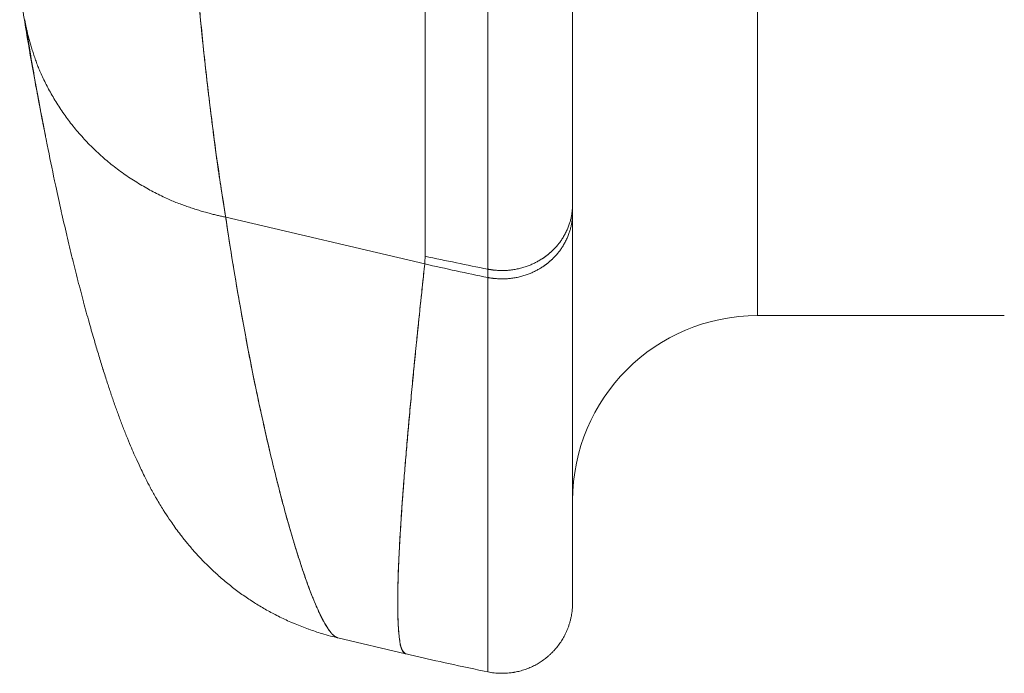
# Model space of a CAD drawing. Units: millimetres. Extents: x -113 to 4102, y 447 to 3177.
# Drawn here: x 680 to 736, y 2402 to 2439 of the extents above; entities that cross this region are included whole.
import ezdxf

# ---------------------------------------------------------------- set-up
doc = ezdxf.new("R2010")
doc.units = ezdxf.units.MM
doc.header["$LTSCALE"] = 76.2
doc.layers.add('MOULDING', color=7, linetype='Continuous', lineweight=25, true_color=0x008080)
doc.layers.add('PARTS-CN', color=4, linetype='Continuous', lineweight=18, true_color=0x00ffff)

# ---------------------------------------------------------------- blocks, each defined once
blk = doc.blocks.new('グループ-96-1')
at = {"layer": 'MOULDING', "color": 7, "lineweight": 5}
for p, q in [((-1283.217, 648.35), (-1283.217, 616.595)), ((-1283.217, 616.595), (-1283.217, 648.35)), ((-1291.589, 645.395), (-1291.589, 613.64)), ((-1291.589, 613.64), (-1291.589, 645.395)), ((-1288.033, 612.904), (-1288.033, 644.659)), ((-1288.033, 644.659), (-1288.033, 612.904)), ((-1272.717, 610.267), (-1272.717, 639.602)), ((-1272.717, 610.267), (-1272.717, 639.602)), ((-1303.38, 619.012), (-1303.379, 619.013)), ((-1303.144, 617.399), (-1303.144, 617.398)), ((-1283.217, 616.595), (-1283.217, 616.121)), ((-1283.217, 616.595), (-1283.217, 616.121)), ((-1291.606, 613.2), (-1302.904, 615.855)), ((-1302.904, 615.855), (-1291.606, 613.2)), ((-1283.217, 616.121), (-1283.217, 593.957)), ((-1283.217, 593.957), (-1283.217, 616.121)), ((-1258.717, 610.267), (-1272.717, 610.267)), ((-1293.133, 593.242), (-1293.132, 593.242)), ((-1296.532, 591.97), (-1292.7, 591.069)), ((-1292.7, 591.069), (-1296.532, 591.97))]:
    blk.add_line(p, q, dxfattribs=at)
at = {"layer": 'MOULDING', "color": 7, "lineweight": 5, "flags": 128}
for points in [[(-1305.032, 648.32, 0.000296), (-1305.038, 648.114), (-1305.078, 646.62, 0.008955), (-1305.109, 643.425), (-1305.096, 641.931, 0.004779), (-1305.037, 638.634), (-1305.034, 638.532, 0.004776), (-1304.92, 635.442, 0.004184), (-1304.75, 632.354), (-1304.742, 632.242, 0.005479), (-1304.496, 628.935), (-1304.478, 628.728, 0.004761), (-1304.157, 625.353, 0.004741), (-1303.772, 621.984), (-1303.745, 621.765, 0.004795), (-1303.35, 618.806), (-1303.319, 618.594, 0.00368), (-1302.938, 616.066, 0.000316), (-1302.904, 615.855)], [(-1314.594, 628.719), (-1314.56, 628.5, 0.002523), (-1314.31, 626.941, 0.001473), (-1314.048, 625.384), (-1314.044, 625.36, 0.00284), (-1313.759, 623.758), (-1313.716, 623.519, 0.001807), (-1313.48, 622.258), (-1313.478, 622.248)], [(-1314.309, 627.066), (-1314.285, 626.92, 0.002519), (-1313.988, 625.129), (-1313.97, 625.022, 0.002127), (-1313.694, 623.448), (-1313.685, 623.398, 0.002135), (-1313.414, 621.927), (-1313.407, 621.89, 0.002012), (-1313.138, 620.495), (-1313.129, 620.45)], [(-1313.129, 620.45), (-1313.149, 620.55, -0.00255), (-1313.468, 622.214), (-1313.475, 622.255, -0.002132), (-1313.764, 623.841, -0.00212), (-1314.039, 625.429), (-1314.042, 625.444, -0.001977), (-1314.3, 627.013), (-1314.309, 627.066)], [(-1313.129, 620.45), (-1313.131, 620.458, -0.00154), (-1313.476, 622.239), (-1313.478, 622.248)], [(-1296.532, 591.97, -0.001291), (-1296.601, 591.986), (-1296.824, 592.04, -0.016433), (-1297.333, 592.18), (-1297.448, 592.216, -0.008958), (-1298.178, 592.457), (-1298.201, 592.465, -0.017097), (-1298.964, 592.763), (-1299.21, 592.868, -0.016382), (-1299.911, 593.197), (-1299.928, 593.206, -0.008008), (-1300.578, 593.551, -0.016098), (-1301.211, 593.927), (-1301.271, 593.965, -0.010639), (-1301.903, 594.387, -0.013476), (-1302.514, 594.839), (-1302.559, 594.875, -0.012569), (-1303.153, 595.364), (-1303.173, 595.382, -0.01157), (-1303.702, 595.862), (-1303.736, 595.895, -0.010398), (-1304.175, 596.331, -0.007767), (-1304.598, 596.782), (-1304.599, 596.783, -0.010317), (-1305.006, 597.25), (-1305.036, 597.286, -0.009734), (-1305.414, 597.757), (-1305.469, 597.828, -0.008583), (-1305.723, 598.169, -0.003744), (-1305.968, 598.516), (-1306.018, 598.588, -0.01055), (-1306.35, 599.088), (-1306.448, 599.241, -0.009607), (-1306.824, 599.86), (-1306.839, 599.886, -0.009058), (-1307.163, 600.466), (-1307.19, 600.518, -0.007521), (-1307.441, 601.004), (-1307.473, 601.069, -0.003929), (-1307.649, 601.43, -0.002106), (-1307.82, 601.792), (-1307.949, 602.069, -0.012098), (-1308.355, 602.996), (-1308.481, 603.305, -0.004522), (-1308.724, 603.914, -0.004207), (-1308.956, 604.528, -0.003804), (-1309.179, 605.146), (-1309.18, 605.148, -0.003335), (-1309.395, 605.774), (-1309.396, 605.778, -0.002854), (-1309.607, 606.415), (-1309.623, 606.463, -0.002741), (-1309.857, 607.199), (-1309.866, 607.228, -0.001819), (-1310.101, 607.991, -0.002371), (-1310.329, 608.756), (-1310.357, 608.849, -0.003008), (-1310.631, 609.804), (-1310.656, 609.893, -0.002878), (-1310.967, 611.028), (-1310.974, 611.052, -0.002757), (-1311.285, 612.238), (-1311.291, 612.262, -0.002643), (-1311.602, 613.5), (-1311.608, 613.525, -0.002536), (-1311.918, 614.815), (-1311.924, 614.841, -0.002434), (-1312.232, 616.185), (-1312.238, 616.211, -0.002364), (-1312.545, 617.611), (-1312.612, 617.924, -0.003871), (-1313.031, 619.954), (-1313.091, 620.255, -0.000237), (-1313.129, 620.45)], [(-1302.904, 615.855), (-1302.902, 615.844, 0.002295), (-1302.61, 613.944), (-1302.599, 613.876, 0.002759), (-1302.31, 612.116), (-1302.251, 611.767, 0.002132), (-1302.066, 610.707), (-1302.045, 610.587, 0.000786), (-1301.897, 609.767, 0.001521), (-1301.745, 608.948), (-1301.665, 608.518, 0.00406), (-1301.335, 606.843), (-1301.24, 606.381, 0.002305), (-1300.984, 605.158, 0.001826), (-1300.717, 603.938), (-1300.703, 603.876, 0.00382), (-1300.394, 602.535), (-1300.32, 602.222, 0.002781), (-1300.051, 601.123, 0.002317), (-1299.771, 600.027), (-1299.71, 599.79, 0.006115), (-1299.381, 598.585), (-1299.282, 598.241, 0.001786), (-1299.133, 597.729, 0.002199), (-1298.98, 597.218), (-1298.973, 597.192, 0.003051), (-1298.798, 596.631), (-1298.765, 596.526, 0.004027), (-1298.593, 595.999), (-1298.572, 595.934, 0.002227), (-1298.438, 595.54, 0.003219), (-1298.299, 595.147), (-1298.294, 595.132, 0.003694), (-1298.139, 594.71), (-1298.124, 594.671, 0.005752), (-1297.969, 594.272), (-1297.948, 594.222, 0.00431), (-1297.826, 593.925, 0.004663), (-1297.699, 593.632), (-1297.682, 593.594, 0.006906), (-1297.573, 593.358), (-1297.568, 593.348, 0.003861), (-1297.464, 593.135, 0.009538), (-1297.355, 592.926), (-1297.338, 592.894, 0.007628), (-1297.247, 592.734), (-1297.237, 592.716, 0.00936), (-1297.162, 592.594), (-1297.153, 592.579, 0.006644), (-1297.094, 592.489, 0.008453), (-1297.032, 592.401), (-1297.03, 592.398, 0.011643), (-1296.96, 592.307), (-1296.957, 592.303, 0.013907), (-1296.889, 592.223), (-1296.886, 592.219, 0.016813), (-1296.82, 592.151), (-1296.81, 592.141, 0.020889), (-1296.76, 592.096), (-1296.751, 592.089, 0.012261), (-1296.718, 592.063, 0.013805), (-1296.684, 592.039), (-1296.676, 592.033, 0.029434), (-1296.632, 592.008), (-1296.631, 592.007, 0.016477), (-1296.587, 591.987, 0.040765), (-1296.542, 591.972), (-1296.534, 591.97), (-1296.532, 591.97)], [(-1296.532, 591.97, -0.023956), (-1296.567, 591.98), (-1296.576, 591.983, -0.039857), (-1296.625, 592.004), (-1296.633, 592.009, -0.028688), (-1296.695, 592.046), (-1296.696, 592.047, -0.02357), (-1296.756, 592.093), (-1296.759, 592.095, -0.019367), (-1296.82, 592.151), (-1296.823, 592.154, -0.016029), (-1296.887, 592.22), (-1296.89, 592.224, -0.013388), (-1296.955, 592.3), (-1296.957, 592.304, -0.011306), (-1297.024, 592.391), (-1297.027, 592.394, -0.00964), (-1297.095, 592.492), (-1297.098, 592.496, -0.008298), (-1297.168, 592.604), (-1297.171, 592.608, -0.007205), (-1297.243, 592.726), (-1297.245, 592.731, -0.006312), (-1297.319, 592.859), (-1297.321, 592.864, -0.005719), (-1297.396, 593.003), (-1297.42, 593.049, -0.009382), (-1297.537, 593.282), (-1297.562, 593.335, -0.007631), (-1297.72, 593.679), (-1297.728, 593.697, -0.006385), (-1297.892, 594.083), (-1297.9, 594.103, -0.005448), (-1298.07, 594.531), (-1298.078, 594.55, -0.004714), (-1298.254, 595.021), (-1298.259, 595.036, -0.004018), (-1298.438, 595.541), (-1298.445, 595.56, -0.003711), (-1298.629, 596.107), (-1298.637, 596.131, -0.003349), (-1298.829, 596.728), (-1298.835, 596.748, -0.003053), (-1299.031, 597.387), (-1299.042, 597.424, -0.002797), (-1299.233, 598.073, -0.002107), (-1299.418, 598.723), (-1299.423, 598.741, -0.002477), (-1299.612, 599.43), (-1299.626, 599.484, -0.002314), (-1299.837, 600.282), (-1299.841, 600.299, -0.002179), (-1300.053, 601.131), (-1300.058, 601.152, -0.002148), (-1300.273, 602.028), (-1300.335, 602.288, -0.00394), (-1300.66, 603.688), (-1300.726, 603.982, -0.003816), (-1301.156, 605.974), (-1301.173, 606.058, -0.003694), (-1301.607, 608.225), (-1301.622, 608.302, -0.003613), (-1302.052, 610.628), (-1302.066, 610.704, -0.003568), (-1302.488, 613.188), (-1302.494, 613.226, -0.003312), (-1302.891, 615.768), (-1302.904, 615.855)], [(-1291.606, 613.2, 0.019003), (-1291.589, 613.637), (-1291.589, 613.64)], [(-1291.606, 613.2, 0.019003), (-1291.589, 613.637), (-1291.589, 613.64)], [(-1291.589, 613.64, 0.005075), (-1288.033, 612.904)], [(-1291.589, 613.64, 0.005075), (-1288.033, 612.904)], [(-1292.7, 591.069, -0.023914), (-1292.714, 591.073), (-1292.717, 591.074, -0.044937), (-1292.738, 591.083), (-1292.741, 591.085, -0.039702), (-1292.767, 591.102), (-1292.768, 591.103, -0.03375), (-1292.792, 591.125), (-1292.793, 591.126, -0.028096), (-1292.817, 591.153), (-1292.818, 591.154, -0.023225), (-1292.84, 591.186), (-1292.841, 591.188, -0.019222), (-1292.863, 591.225), (-1292.864, 591.227, -0.016002), (-1292.885, 591.269), (-1292.886, 591.271, -0.01343), (-1292.906, 591.319), (-1292.907, 591.321, -0.011817), (-1292.926, 591.374), (-1292.932, 591.393, -0.018047), (-1292.959, 591.484), (-1292.965, 591.506, -0.013528), (-1292.996, 591.644), (-1292.998, 591.654, -0.010532), (-1293.027, 591.813), (-1293.028, 591.823, -0.008405), (-1293.053, 592.003), (-1293.055, 592.014, -0.006849), (-1293.076, 592.215), (-1293.077, 592.226, -0.005681), (-1293.096, 592.448), (-1293.097, 592.459, -0.004785), (-1293.112, 592.703), (-1293.113, 592.714, -0.004082), (-1293.124, 592.979), (-1293.125, 592.99, -0.003522), (-1293.133, 593.276), (-1293.133, 593.287, -0.00307), (-1293.138, 593.595), (-1293.138, 593.605, -0.002699), (-1293.14, 593.935), (-1293.14, 593.945, -0.002461), (-1293.138, 594.296), (-1293.137, 594.407, -0.004045), (-1293.126, 594.981), (-1293.123, 595.108, -0.003278), (-1293.095, 595.937), (-1293.093, 595.975, -0.002673), (-1293.052, 596.88), (-1293.052, 596.888, -0.002021), (-1293.002, 597.807), (-1293.001, 597.814, -0.001766), (-1292.943, 598.746), (-1292.941, 598.778, -0.001553), (-1292.872, 599.774), (-1292.87, 599.806, -0.001377), (-1292.79, 600.866), (-1292.788, 600.898, -0.001229), (-1292.698, 602.022), (-1292.695, 602.054, -0.001104), (-1292.594, 603.241), (-1292.592, 603.273, -0.000997), (-1292.48, 604.524), (-1292.477, 604.556, -0.000906), (-1292.355, 605.871), (-1292.352, 605.903, -0.000826), (-1292.219, 607.281), (-1292.216, 607.313, -0.000767), (-1292.072, 608.755), (-1292.043, 609.048, -0.001119), (-1291.833, 611.077), (-1291.804, 611.354, -0.000671), (-1291.609, 613.169), (-1291.606, 613.2)], [(-1291.606, 613.2, 0.005094), (-1288.032, 612.429)], [(-1291.606, 613.2, 0.005094), (-1288.032, 612.429)], [(-1288.033, 612.904), (-1288.033, 612.904, 0.000414), (-1288.032, 612.429)], [(-1288.033, 612.904), (-1288.033, 612.904, 0.000422), (-1288.032, 612.429)], [(-1288.022, 590.039, 0.090516), (-1288.022, 590.04), (-1288.021, 590.044, 0.008226), (-1288.021, 590.054), (-1288.021, 590.068, 0.001748), (-1288.02, 590.106), (-1288.02, 590.158, 0.000988), (-1288.019, 590.3), (-1288.019, 590.381, 0.000431), (-1288.018, 590.684), (-1288.018, 590.929, 0.000297), (-1288.017, 591.721), (-1288.017, 592.082, 0.0001), (-1288.017, 593.595), (-1288.018, 594.348, 0.000119), (-1288.019, 597.367), (-1288.02, 599.124, 0.000068), (-1288.026, 605.659), (-1288.027, 606.817), (-1288.032, 612.35), (-1288.032, 612.429)], [(-1288.032, 612.429), (-1288.032, 611.759, -0.000041), (-1288.024, 603.843), (-1288.023, 602.191, -0.000078), (-1288.019, 597.58), (-1288.019, 596.419, -0.000068), (-1288.018, 594.13), (-1288.017, 593.76, -0.00014), (-1288.017, 592.21), (-1288.017, 591.797, -0.000212), (-1288.018, 591.074), (-1288.018, 590.895, -0.000252), (-1288.019, 590.529), (-1288.019, 590.449, -0.000601), (-1288.02, 590.241), (-1288.02, 590.175, -0.00138), (-1288.02, 590.099), (-1288.021, 590.07, -0.003999), (-1288.021, 590.052), (-1288.021, 590.045, -0.006884), (-1288.021, 590.042), (-1288.021, 590.04, -0.018295), (-1288.022, 590.039), (-1288.022, 590.039, -0.214905), (-1288.022, 590.039), (-1288.022, 590.039)], [(-1283.217, 593.957, -0.005963), (-1283.218, 593.856), (-1283.219, 593.832, -0.012656), (-1283.226, 593.683), (-1283.228, 593.656, -0.012666), (-1283.248, 593.455), (-1283.248, 593.454, -0.012516), (-1283.278, 593.258), (-1283.279, 593.256, -0.01228), (-1283.317, 593.065), (-1283.317, 593.065, -0.012082), (-1283.365, 592.878, -0.012012), (-1283.422, 592.693, -0.012011), (-1283.487, 592.512), (-1283.49, 592.505, -0.012117), (-1283.558, 592.34), (-1283.563, 592.33, -0.01045), (-1283.629, 592.188), (-1283.631, 592.185, -0.00936), (-1283.7, 592.052, -0.00929), (-1283.773, 591.922), (-1283.773, 591.922, -0.009251), (-1283.852, 591.794, -0.009245), (-1283.935, 591.67, -0.009272), (-1284.023, 591.549, -0.009313), (-1284.115, 591.431), (-1284.127, 591.417, -0.014208), (-1284.249, 591.275), (-1284.261, 591.262, -0.009477), (-1284.364, 591.153, -0.009361), (-1284.471, 591.049), (-1284.471, 591.049, -0.00929), (-1284.581, 590.948), (-1284.581, 590.948, -0.009252), (-1284.696, 590.852, -0.009246), (-1284.814, 590.76, -0.009272), (-1284.935, 590.672), (-1284.939, 590.669, -0.009332), (-1285.056, 590.591), (-1285.056, 590.591, -0.008242), (-1285.175, 590.518, -0.009519), (-1285.296, 590.448), (-1285.3, 590.446, -0.009426), (-1285.432, 590.377), (-1285.432, 590.377, -0.00933), (-1285.567, 590.313), (-1285.567, 590.313, -0.009272), (-1285.705, 590.254, -0.009245), (-1285.845, 590.2, -0.009251), (-1285.986, 590.151), (-1285.986, 590.151, -0.00929), (-1286.129, 590.108), (-1286.129, 590.108, -0.009359), (-1286.274, 590.07), (-1286.282, 590.068, -0.009478), (-1286.411, 590.039, -0.007428), (-1286.541, 590.015), (-1286.55, 590.013, -0.011929), (-1286.7, 589.991), (-1286.719, 589.989, -0.01175), (-1286.906, 589.97), (-1286.906, 589.97, -0.011641), (-1287.095, 589.96), (-1287.095, 589.96, -0.011596), (-1287.284, 589.958, -0.011617), (-1287.473, 589.966), (-1287.474, 589.966, -0.011701), (-1287.662, 589.982), (-1287.668, 589.983, -0.011855), (-1287.843, 590.007), (-1287.848, 590.007, -0.010555), (-1288.01, 590.037), (-1288.022, 590.039)], [(-1288.022, 590.039), (-1288.241, 590.084, -0.004038), (-1290.551, 590.579), (-1290.738, 590.62, -0.002911), (-1292.669, 591.062), (-1292.7, 591.069)]]:
    blk.add_lwpolyline(points, format="xyb", dxfattribs=at)
blk.add_lwpolyline([(-1303.484, 619.763), (-1303.484, 619.765)], dxfattribs=at)
at = {"layer": 'MOULDING', "color": 7, "lineweight": 5}
blk.add_arc((-1272.717, 599.767), 10.5, 90, 180, dxfattribs=at)
blk.add_rational_spline([(-1302.904, 615.855), (-1302.913, 615.909), (-1303.144, 617.36), (-1303.375, 618.811), (-1303.559, 620.269), (-1303.647, 620.974), (-1303.736, 621.679), (-1303.947, 623.355), (-1304.126, 625.035), (-1304.126, 625.04), (-1304.127, 625.045), (-1304.305, 626.714), (-1304.45, 628.387), (-1304.596, 630.06), (-1304.709, 631.735), (-1304.711, 631.76), (-1304.712, 631.786), (-1304.828, 633.495), (-1304.908, 635.205), (-1304.91, 635.235), (-1304.911, 635.265), (-1304.989, 636.916), (-1305.035, 638.568), (-1305.035, 638.571), (-1305.035, 638.575), (-1305.081, 640.22), (-1305.096, 641.865), (-1305.096, 641.894), (-1305.096, 641.922), (-1305.11, 643.51), (-1305.094, 645.097), (-1305.094, 645.125), (-1305.093, 645.152), (-1305.078, 646.685), (-1305.035, 648.218), (-1305.033, 648.269), (-1305.032, 648.32)], [1, 1, 1, 0.999867209518, 1, 1, 1, 0.999953464205, 1, 1, 1, 0.999953657277, 1, 0.999953810899, 1, 1, 1, 0.999947892551, 1, 1, 1, 0.999953945148, 1, 1, 1, 0.999954173987, 1, 1, 1, 0.999954686552, 1, 1, 1, 0.999960706761, 1, 1, 1], degree=2, knots=[0, 0, 0, 1, 1, 2, 2, 3, 3, 4, 4, 5, 5, 6, 6, 7, 7, 8, 8, 9, 9, 10, 10, 11, 11, 12, 12, 13, 13, 14, 14, 15, 15, 16, 16, 17, 17, 18, 18, 18], dxfattribs=at)
for points in [[(-1314.309, 627.066), (-1314.119, 625.986), (-1313.246, 623.516), (-1311.579, 620.9), (-1309.313, 618.676), (-1306.608, 617.002), (-1304.036, 616.079), (-1302.904, 615.855)], [(-1314.309, 627.066), (-1314.119, 625.986), (-1313.246, 623.516), (-1311.579, 620.9), (-1309.313, 618.676), (-1306.608, 617.002), (-1304.036, 616.079), (-1302.904, 615.855)], [(-1291.606, 613.2), (-1291.903, 610.472), (-1292.482, 604.669), (-1292.931, 599.215), (-1293.149, 595.167), (-1293.133, 592.929), (-1293.057, 591.982), (-1292.948, 591.274), (-1292.7, 591.069)]]:
    blk.add_open_spline(points, degree=2, dxfattribs=at)
for points in [[(-1288.033, 612.904), (-1287.63, 612.825), (-1286.74, 612.825), (-1285.805, 613.039), (-1285.013, 613.425), (-1284.693, 613.67), (-1284.377, 613.912), (-1283.813, 614.563), (-1283.398, 615.384), (-1283.217, 616.208), (-1283.217, 616.595)], [(-1288.033, 612.904), (-1287.63, 612.825), (-1286.74, 612.825), (-1285.805, 613.039), (-1285.013, 613.425), (-1284.693, 613.67), (-1284.377, 613.912), (-1283.813, 614.563), (-1283.398, 615.384), (-1283.217, 616.208), (-1283.217, 616.595)], [(-1288.032, 612.429), (-1287.63, 612.351), (-1286.739, 612.35), (-1285.805, 612.564), (-1285.013, 612.95), (-1284.693, 613.195), (-1284.376, 613.438), (-1283.813, 614.089), (-1283.398, 614.91), (-1283.217, 615.734), (-1283.217, 616.121)], [(-1288.032, 612.429), (-1287.63, 612.351), (-1286.739, 612.35), (-1285.805, 612.564), (-1285.013, 612.95), (-1284.693, 613.195), (-1284.376, 613.438), (-1283.813, 614.089), (-1283.398, 614.91), (-1283.217, 615.734), (-1283.217, 616.121)]]:
    blk.add_open_spline(points, degree=2, knots=[0, 0, 0, 1, 2, 3, 4, 4, 5, 6, 7, 8, 8, 8], dxfattribs=at)
blk = doc.blocks.new('グループ-112-1')
at = {"layer": 'PARTS-CN', "color": 7}
blk.add_blockref('グループ-96-1', (0, 0), dxfattribs=at)

msp = doc.modelspace()

# ---------------------------------------------------------------- block references
at = {"layer": 'PARTS-CN', "color": 7}
msp.add_blockref('グループ-112-1', (1994.289, 1811.668), dxfattribs=at)

doc.saveas('drawing.dxf')
